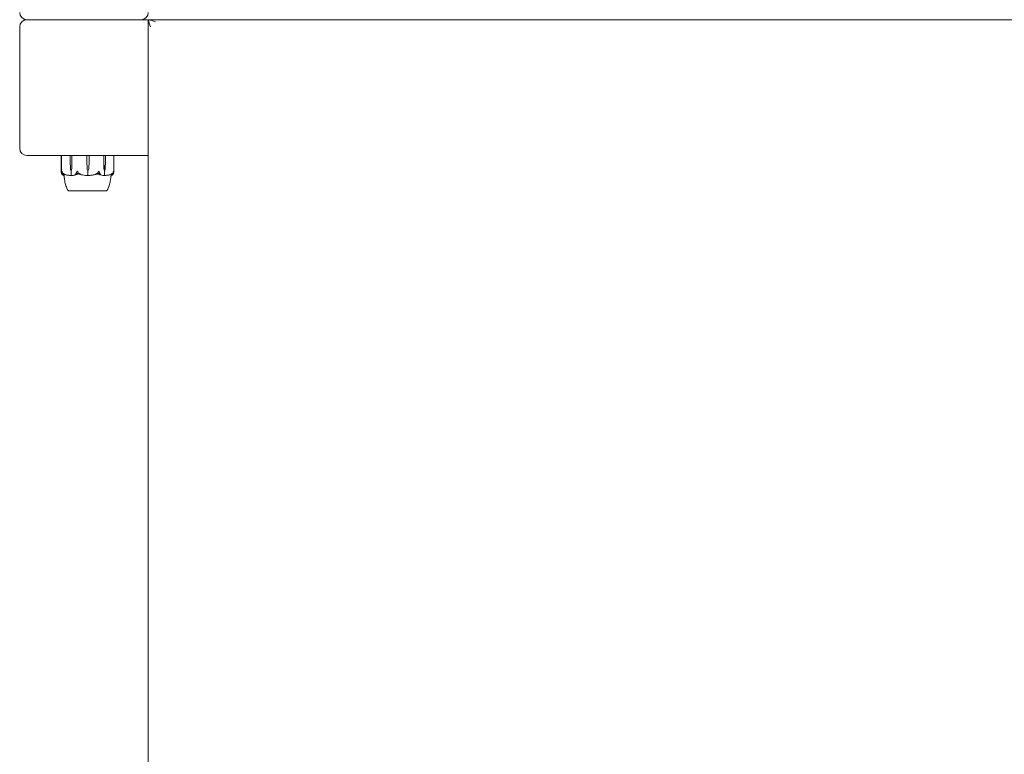
# Model space of a CAD drawing. Units: millimetres. Extents: x -6441 to 13801, y -16506 to 6100.
# Drawn here: x 5597 to 6286, y -14495 to -13981 of the extents above; entities that cross this region are included whole.
import ezdxf

# ---------------------------------------------------------------- set-up
doc = ezdxf.new("R2010")
doc.units = ezdxf.units.MM
doc.header["$MEASUREMENT"] = 0

msp = doc.modelspace()

# ---------------------------------------------------------------- linework, layer by layer
at = {"color": 0, "linetype": 'Continuous', "lineweight": 0}
for p, q in [((5601.83, -13980.5), (5681.83, -13980.5)), ((5686.83, -13980.5), (5681.83, -13980.5)), ((5686.83, -13980.5), (5687, -13980.67)), ((5686.83, -13980.5), (5686.83, -14910.5)), ((6616.83, -13980.5), (5686.83, -13980.5)), ((5596.83, -13985.5), (5596.83, -14070.5)), ((5601.83, -14075.5), (5686.83, -14075.5)), ((5625.96, -14075.6), (5625.96, -14087.02)), ((5626.2, -14075.6), (5626.2, -14087.08)), ((5632.2, -14079.8), (5632.2, -14075.6)), ((5632.29, -14084.57), (5632.2, -14079.8)), ((5633.32, -14079.8), (5633.22, -14084.57)), ((5633.32, -14079.8), (5633.25, -14084.57)), ((5633.32, -14075.6), (5633.32, -14079.8)), ((5643.83, -14079.8), (5643.83, -14075.6)), ((5643.97, -14084.57), (5643.83, -14079.8)), ((5643.97, -14084.57), (5643.83, -14079.8)), ((5645.39, -14079.8), (5645.26, -14084.57)), ((5645.39, -14075.6), (5645.39, -14079.8)), ((5655.76, -14079.8), (5655.76, -14075.6)), ((5655.85, -14084.57), (5655.76, -14079.8)), ((5655.83, -14084.57), (5655.76, -14079.8)), ((5656.84, -14079.8), (5656.75, -14084.57)), ((5656.84, -14075.6), (5656.84, -14079.8)), ((5662.7, -14087.02), (5662.7, -14075.6)), ((5632.76, -14086.5), (5632.9, -14086.5)), ((5632.9, -14086.5), (5632.9, -14089.3)), ((5644.61, -14086.5), (5644.61, -14089.3)), ((5644.61, -14086.5), (5644.61, -14086.5)), ((5656.16, -14086.5), (5656.16, -14089.3)), ((5656.3, -14086.5), (5656.16, -14086.5)), ((5631.08, -14100.25), (5631.08, -14100.3)), ((5631.08, -14100.3), (5657.58, -14100.3)), ((5657.58, -14100.25), (5657.58, -14100.3))]:
    msp.add_line(p, q, dxfattribs=at)
for centre, radius, start, end in [((5601.83, -13975.5), 5, 180, 270), ((5681.83, -13975.5), 5, 270, 0), ((5601.83, -13985.5), 5, 90, 180), ((5601.83, -14070.5), 5, 180, 270), ((5626.06, -14075.6), 0.1, 90, 180), ((5626.3, -14075.6), 0.1, 90, 180), ((5662.6, -14075.6), 0.1, 360, 90), ((5631.4, -14099.3), 1, 209.11554, 251.22059), ((5657.26, -14099.3), 1, 288.77932, 330.88446)]:
    msp.add_arc(centre, radius, start, end, dxfattribs=at)
at = {"color": 0, "linetype": 'Continuous', "lineweight": 0, "extrusion": (-2.51215e-16, 8.13513e-31, -1)}
msp.add_ellipse((5691.83, -13985.5), major_axis=(-3.97, 9.58), ratio=0.317837, start_param=-1.439897, end_param=-0.916298, dxfattribs=at)
at = {"color": 0, "linetype": 'Continuous', "lineweight": 0, "extrusion": (-2.29877e-16, 4.93038e-32, -1)}
msp.add_ellipse((5691.83, -13985.5), major_axis=(-9.58, 3.97), ratio=0.317837, start_param=0.916298, end_param=1.439897, dxfattribs=at)
at = {"color": 0, "linetype": 'Continuous', "lineweight": 0}
for centre, major_axis, ratio, start_param, end_param in [((5632.26, -14075.6), (0, 0.1), 0.604161, 0, 1.570796), ((5633.4, -14075.6), (0, -0.1), 0.785637, -3.141593, -1.570796), ((5643.82, -14075.6), (0, -0.1), 0.143281, -4.712389, -3.141593), ((5645.4, -14075.6), (0, -0.1), 0.109045, -3.141593, -1.570796), ((5655.68, -14075.6), (0, -0.1), 0.806791, -4.712389, -3.141593)]:
    msp.add_ellipse(centre, major_axis=major_axis, ratio=ratio, start_param=start_param, end_param=end_param, dxfattribs=at)
at = {"color": 0, "linetype": 'Continuous', "lineweight": 0, "extrusion": (-2.19786e-16, 1.8598e-30, -1)}
msp.add_ellipse((5656.78, -14075.6), major_axis=(0, -0.1), ratio=0.631424, start_param=-3.141593, end_param=-1.570796, dxfattribs=at)
at = {"color": 0, "linetype": 'Continuous', "lineweight": 0, "extrusion": (-1.94915e-16, -2.18568e-17, -1)}
msp.add_ellipse((5634.81, -14084.48), major_axis=(0, 3.5), ratio=0.719108, start_param=-2.189134, end_param=-1.598722, dxfattribs=at)
at = {"color": 0, "linetype": 'Continuous', "lineweight": 0, "extrusion": (-1.7653e-16, -4.20765e-19, -1)}
msp.add_ellipse((5630.71, -14084.48), major_axis=(0, -3.5), ratio=0.719108, start_param=-1.542871, end_param=-0.952459, dxfattribs=at)
at = {"color": 0, "linetype": 'Continuous', "lineweight": 0, "extrusion": (-2.34576e-16, -1.02936e-31, -1)}
msp.add_ellipse((5631.36, -14084.48), major_axis=(0, -3.5), ratio=0.540903, start_param=-1.542871, end_param=-0.952459, dxfattribs=at)
at = {"color": 0, "linetype": 'Continuous', "lineweight": 0, "extrusion": (-3.52021e-16, -1.08654e-33, -1)}
msp.add_ellipse((5644.33, -14068.45), major_axis=(0, -21.06), ratio=0.958527, start_param=0.326983, end_param=0.353746, dxfattribs=at)
at = {"color": 0, "linetype": 'Continuous', "lineweight": 0, "extrusion": (-2.24505e-16, 8.90065e-19, -1)}
msp.add_ellipse((5647.47, -14084.48), major_axis=(0, 3.5), ratio=0.999853, start_param=-2.189134, end_param=-1.598722, dxfattribs=at)
at = {"color": 0, "linetype": 'Continuous', "lineweight": 0, "extrusion": (-2.23056e-16, -2.95495e-32, -1)}
msp.add_ellipse((5647.45, -14084.48), major_axis=(0, 3.5), ratio=0.995464, start_param=-2.189134, end_param=-1.598722, dxfattribs=at)
at = {"color": 0, "linetype": 'Continuous', "lineweight": 0, "extrusion": (-2.24147e-16, 2.49305e-22, -1)}
msp.add_ellipse((5641.76, -14084.48), major_axis=(0, -3.5), ratio=0.999853, start_param=-1.542871, end_param=-0.952459, dxfattribs=at)
at = {"color": 0, "linetype": 'Continuous', "lineweight": 0, "extrusion": (-2.48553e-16, -2.71671e-33, -1)}
msp.add_ellipse((5657.61, -14084.48), major_axis=(0, 3.5), ratio=0.510486, start_param=-2.189134, end_param=-1.598722, dxfattribs=at)
at = {"color": 0, "linetype": 'Continuous', "lineweight": 0, "extrusion": (-2.01706e-16, -2.18568e-17, -1)}
msp.add_ellipse((5658.28, -14084.48), major_axis=(0, 3.5), ratio=0.694899, start_param=-2.189134, end_param=-1.598722, dxfattribs=at)
at = {"color": 0, "linetype": 'Continuous', "lineweight": 0, "extrusion": (-1.8268e-16, -4.20765e-19, -1)}
msp.add_ellipse((5654.32, -14084.48), major_axis=(0, -3.5), ratio=0.694899, start_param=-1.542871, end_param=-0.952459, dxfattribs=at)
at = {"color": 0, "linetype": 'Continuous', "lineweight": 0}
for points in [[(5625.96, -14087.02), (5625.96, -14087.15), (5625.97, -14087.29), (5625.99, -14087.44)], [(5626.85, -14088.2), (5626.77, -14088.43), (5626.75, -14088.61), (5626.77, -14088.76)], [(5628.06, -14088.76), (5627.65, -14088.61), (5627.23, -14088.42), (5626.85, -14088.2)], [(5637.34, -14088.2), (5636.85, -14088.43), (5636.43, -14088.61), (5636.06, -14088.76)], [(5639.07, -14088.76), (5638.49, -14088.6), (5637.91, -14088.41), (5637.34, -14088.2)], [(5638.43, -14088.58), (5638.23, -14088.51), (5638.03, -14088.45), (5637.85, -14088.39)], [(5651.92, -14088.2), (5651.32, -14088.43), (5650.73, -14088.61), (5650.19, -14088.76)], [(5651.85, -14088.58), (5651.71, -14088.52), (5651.56, -14088.45), (5651.38, -14088.39)], [(5653.16, -14088.76), (5652.81, -14088.61), (5652.39, -14088.42), (5651.92, -14088.2)], [(5660.85, -14088.77), (5660.83, -14089.05), (5660.79, -14089.33), (5660.75, -14089.6)], [(5662.08, -14088.76), (5662.12, -14088.6), (5662.12, -14088.41), (5662.06, -14088.2)], [(5627.92, -14089.49), (5627.92, -14089.5), (5627.92, -14089.5), (5627.92, -14089.5)], [(5627.94, -14089.5), (5627.94, -14089.5), (5627.94, -14089.5), (5627.94, -14089.5)]]:
    msp.add_open_spline(points, degree=3, dxfattribs=at)
for points, knots in [([(5625.99, -14087.44), (5626.04, -14087.72), (5626.11, -14087.98), (5626.22, -14088.28), (5626.27, -14088.39), (5626.31, -14088.49)], [3.7382233, 3.7382233, 3.7382233, 3.7382233, 3.8335399, 3.8335399, 3.8901312, 3.8901312, 3.8901312, 3.8901312]), ([(5626.23, -14087.44), (5626.2, -14087.26), (5626.2, -14087.08), (5626.22, -14086.72), (5626.25, -14086.57), (5626.27, -14086.51), (5626.28, -14086.51), (5626.28, -14086.51), (5626.28, -14086.5), (5626.29, -14086.5)], [0.0003075, 0.0003075, 0.0003075, 0.0003075, 0.0653858, 0.0653858, 0.1281779, 0.1281779, 0.1373797, 0.1373797, 0.1437063, 0.1437063, 0.1437063, 0.1437063]), ([(5626.51, -14088.49), (5626.47, -14088.39), (5626.43, -14088.28), (5626.33, -14087.98), (5626.27, -14087.72), (5626.23, -14087.44)], [0.9513258, 0.9513258, 0.9513258, 0.9513258, 1.0079171, 1.0079171, 1.1032338, 1.1032338, 1.1032338, 1.1032338]), ([(5626.29, -14086.5), (5626.29, -14086.5), (5626.29, -14086.5), (5626.29, -14086.5), (5626.29, -14086.51), (5626.3, -14086.51), (5626.3, -14086.52), (5626.31, -14086.53), (5626.31, -14086.54), (5626.33, -14086.6), (5626.35, -14086.66), (5626.43, -14086.88), (5626.54, -14087.14), (5626.71, -14087.44)], [0.1437063, 0.1437063, 0.1437063, 0.1437063, 0.1444549, 0.1444549, 0.1510723, 0.1510723, 0.1597674, 0.1597674, 0.173602, 0.173602, 0.2046621, 0.2046621, 0.2689484, 0.2689484, 0.2689484, 0.2689484]), ([(5626.31, -14088.49), (5626.38, -14088.62), (5626.46, -14088.73), (5626.52, -14088.78), (5626.52, -14088.78), (5626.52, -14088.79)], [0, 0, 0, 0, 0.08391506, 0.08391506, 0.08788738, 0.08788738, 0.08788738, 0.08788738]), ([(5626.77, -14088.76), (5626.77, -14088.78), (5626.78, -14088.82), (5626.76, -14088.82), (5626.76, -14088.82), (5626.75, -14088.82), (5626.75, -14088.82), (5626.74, -14088.82), (5626.74, -14088.82), (5626.74, -14088.82), (5626.74, -14088.81), (5626.73, -14088.81), (5626.73, -14088.81), (5626.72, -14088.8), (5626.72, -14088.8), (5626.7, -14088.79), (5626.69, -14088.78), (5626.66, -14088.74), (5626.63, -14088.71), (5626.57, -14088.61), (5626.53, -14088.55), (5626.51, -14088.49)], [0, 0, 0, 0, 0.02163494, 0.02163494, 0.02503799, 0.02503799, 0.02658143, 0.02658143, 0.02759534, 0.02759534, 0.02851464, 0.02851464, 0.02967905, 0.02967905, 0.03180712, 0.03180712, 0.03715407, 0.03715407, 0.05318117, 0.05318117, 0.07430463, 0.07430463, 0.07430463, 0.07430463]), ([(5627.94, -14089.5), (5627.85, -14089.49), (5627.76, -14089.47), (5627.59, -14089.42), (5627.5, -14089.38), (5627.33, -14089.3), (5627.25, -14089.25), (5627.08, -14089.14), (5627, -14089.07), (5626.84, -14088.93), (5626.76, -14088.85), (5626.69, -14088.77)], [-1.5451133, -1.5451133, -1.5451133, -1.5451133, -1.4994013, -1.4994013, -1.4536894, -1.4536894, -1.4079774, -1.4079774, -1.3622654, -1.3622654, -1.3165535, -1.3165535, -1.3165535, -1.3165535]), ([(5626.71, -14087.44), (5626.87, -14087.72), (5627.1, -14087.98), (5627.45, -14088.28), (5627.6, -14088.39), (5627.75, -14088.49)], [3.7382233, 3.7382233, 3.7382233, 3.7382233, 3.8335399, 3.8335399, 3.8901312, 3.8901312, 3.8901312, 3.8901312]), ([(5627.75, -14088.49), (5627.97, -14088.62), (5628.16, -14088.73), (5628.26, -14088.79), (5628.28, -14088.8), (5628.29, -14088.81), (5628.29, -14088.81), (5628.3, -14088.81), (5628.3, -14088.82), (5628.3, -14088.82), (5628.3, -14088.82), (5628.3, -14088.82), (5628.3, -14088.82), (5628.3, -14088.82), (5628.3, -14088.82), (5628.29, -14088.82), (5628.27, -14088.82), (5628.24, -14088.82), (5628.22, -14088.81), (5628.16, -14088.79), (5628.11, -14088.77), (5628.06, -14088.76)], [0, 0, 0, 0, 0.083782, 0.083782, 0.0989561, 0.0989561, 0.1046942, 0.1046942, 0.1084847, 0.1084847, 0.1119261, 0.1119261, 0.1162251, 0.1162251, 0.1240905, 0.1240905, 0.1441922, 0.1441922, 0.1755415, 0.1755415, 0.2440323, 0.2440323, 0.2440323, 0.2440323]), ([(5628, -14088.74), (5628, -14088.84), (5628, -14088.94), (5627.99, -14089.29), (5627.97, -14089.44), (5627.94, -14089.49), (5627.94, -14089.49), (5627.94, -14089.5)], [-0.9354088, -0.9354088, -0.9354088, -0.9354088, -0.8408895, -0.8408895, -0.5554016, -0.5554016, -0.5395267, -0.5395267, -0.5395267, -0.5395267]), ([(5637.36, -14088.58), (5637.32, -14088.59), (5637.28, -14088.61), (5637.15, -14088.67), (5637.06, -14088.7), (5636.69, -14088.84), (5636.41, -14088.94), (5635.28, -14089.29), (5634.41, -14089.44), (5633.48, -14089.49), (5633.43, -14089.49), (5633.38, -14089.5)], [-0.9823146, -0.9823146, -0.9823146, -0.9823146, -0.9655303, -0.9655303, -0.9355677, -0.9355677, -0.8408895, -0.8408895, -0.5554016, -0.5554016, -0.5395267, -0.5395267, -0.5395267, -0.5395267]), ([(5636.06, -14088.76), (5636.01, -14088.78), (5635.9, -14088.82), (5635.82, -14088.82), (5635.81, -14088.82), (5635.8, -14088.82), (5635.79, -14088.82), (5635.79, -14088.82), (5635.78, -14088.82), (5635.78, -14088.82), (5635.78, -14088.81), (5635.77, -14088.81), (5635.77, -14088.81), (5635.77, -14088.8), (5635.77, -14088.8), (5635.77, -14088.78), (5635.77, -14088.77), (5635.8, -14088.7), (5635.88, -14088.61), (5636, -14088.49)], [0, 0, 0, 0, 0.02174223, 0.02174223, 0.02601828, 0.02601828, 0.02789892, 0.02789892, 0.02921621, 0.02921621, 0.03047758, 0.03047758, 0.03220078, 0.03220078, 0.03557757, 0.03557757, 0.0447634, 0.0447634, 0.09044834, 0.09044834, 0.09044834, 0.09044834]), ([(5636, -14088.49), (5636.09, -14088.39), (5636.18, -14088.28), (5636.39, -14087.98), (5636.53, -14087.72), (5636.63, -14087.44)], [0.9513258, 0.9513258, 0.9513258, 0.9513258, 1.0079171, 1.0079171, 1.1032338, 1.1032338, 1.1032338, 1.1032338]), ([(5636.63, -14087.44), (5636.69, -14087.27), (5636.76, -14087.09), (5636.94, -14086.73), (5637.02, -14086.57), (5637.08, -14086.51), (5637.09, -14086.51), (5637.1, -14086.51), (5637.11, -14086.5), (5637.11, -14086.5)], [0.0028316, 0.0028316, 0.0028316, 0.0028316, 0.0656737, 0.0656737, 0.1317737, 0.1317737, 0.1413427, 0.1413427, 0.1479937, 0.1479937, 0.1479937, 0.1479937]), ([(5637.11, -14086.5), (5637.11, -14086.5), (5637.11, -14086.5), (5637.12, -14086.5), (5637.13, -14086.51), (5637.14, -14086.51), (5637.14, -14086.52), (5637.16, -14086.53), (5637.17, -14086.54), (5637.21, -14086.6), (5637.25, -14086.66), (5637.39, -14086.87), (5637.55, -14087.13), (5637.75, -14087.44)], [0.1479937, 0.1479937, 0.1479937, 0.1479937, 0.1486355, 0.1486355, 0.1554195, 0.1554195, 0.1642588, 0.1642588, 0.1782601, 0.1782601, 0.2096165, 0.2096165, 0.2752831, 0.2752831, 0.2752831, 0.2752831]), ([(5637.85, -14088.39), (5637.85, -14088.39), (5637.85, -14088.39), (5637.66, -14088.45), (5637.5, -14088.51), (5637.36, -14088.58)], [-0.06235471, -0.06235471, -0.06235471, -0.06235471, -0.06220607, -0.06220607, 0, 0, 0, 0]), ([(5637.75, -14087.44), (5637.92, -14087.72), (5638.18, -14087.98), (5638.57, -14088.28), (5638.73, -14088.39), (5638.9, -14088.49)], [3.7382233, 3.7382233, 3.7382233, 3.7382233, 3.8335399, 3.8335399, 3.8901312, 3.8901312, 3.8901312, 3.8901312]), ([(5643.99, -14089.5), (5642.6, -14089.45), (5641.23, -14089.28), (5639.42, -14088.86), (5638.96, -14088.74), (5638.48, -14088.59), (5638.45, -14088.58), (5638.43, -14088.58)], [-0.4421286, -0.4421286, -0.4421286, -0.4421286, -0.1182977, -0.1182977, -0.0078038, -0.0078038, 0, 0, 0, 0]), ([(5638.9, -14088.49), (5639.14, -14088.62), (5639.33, -14088.73), (5639.42, -14088.79), (5639.42, -14088.8), (5639.43, -14088.81), (5639.43, -14088.81), (5639.43, -14088.81), (5639.43, -14088.82), (5639.43, -14088.82), (5639.43, -14088.82), (5639.42, -14088.82), (5639.42, -14088.82), (5639.41, -14088.82), (5639.41, -14088.82), (5639.39, -14088.82), (5639.37, -14088.82), (5639.33, -14088.82), (5639.31, -14088.81), (5639.24, -14088.8), (5639.19, -14088.79), (5639.12, -14088.77), (5639.09, -14088.76), (5639.07, -14088.76)], [0, 0, 0, 0, 0.0839151, 0.0839151, 0.0989446, 0.0989446, 0.1046848, 0.1046848, 0.1084776, 0.1084776, 0.1119224, 0.1119224, 0.1162276, 0.1162276, 0.1241078, 0.1241078, 0.1430125, 0.1430125, 0.1685672, 0.1685672, 0.220379, 0.220379, 0.2465121, 0.2465121, 0.2465121, 0.2465121]), ([(5645.23, -14089.5), (5645.57, -14089.49), (5645.9, -14089.47), (5646.57, -14089.42), (5646.9, -14089.38), (5647.57, -14089.3), (5647.9, -14089.25), (5648.56, -14089.14), (5648.89, -14089.07), (5649.54, -14088.93), (5649.86, -14088.85), (5650.19, -14088.76)], [-1.5411612, -1.5411612, -1.5411612, -1.5411612, -1.4936845, -1.4936845, -1.4462077, -1.4462077, -1.3987309, -1.3987309, -1.3512542, -1.3512542, -1.3037774, -1.3037774, -1.3037774, -1.3037774]), ([(5650.19, -14088.76), (5650.12, -14088.78), (5649.96, -14088.82), (5649.87, -14088.82), (5649.86, -14088.82), (5649.84, -14088.82), (5649.84, -14088.82), (5649.84, -14088.82), (5649.83, -14088.82), (5649.83, -14088.82), (5649.83, -14088.81), (5649.83, -14088.81), (5649.83, -14088.81), (5649.83, -14088.8), (5649.84, -14088.8), (5649.85, -14088.79), (5649.86, -14088.78), (5649.91, -14088.74), (5649.98, -14088.71), (5650.15, -14088.61), (5650.26, -14088.55), (5650.37, -14088.49)], [0, 0, 0, 0, 0.02163494, 0.02163494, 0.02503799, 0.02503799, 0.02658143, 0.02658143, 0.02759534, 0.02759534, 0.02851464, 0.02851464, 0.02967905, 0.02967905, 0.03180712, 0.03180712, 0.03715407, 0.03715407, 0.05318117, 0.05318117, 0.07430463, 0.07430463, 0.07430463, 0.07430463]), ([(5650.37, -14088.49), (5650.54, -14088.39), (5650.71, -14088.28), (5651.1, -14087.98), (5651.36, -14087.72), (5651.54, -14087.44)], [0.9513258, 0.9513258, 0.9513258, 0.9513258, 1.0079171, 1.0079171, 1.1032338, 1.1032338, 1.1032338, 1.1032338]), ([(5651.54, -14087.44), (5651.65, -14087.26), (5651.77, -14087.08), (5651.99, -14086.72), (5652.08, -14086.57), (5652.14, -14086.51), (5652.15, -14086.51), (5652.16, -14086.51), (5652.16, -14086.5), (5652.17, -14086.5)], [0.0003058, 0.0003058, 0.0003058, 0.0003058, 0.0653852, 0.0653852, 0.1281758, 0.1281758, 0.1373774, 0.1373774, 0.1437039, 0.1437039, 0.1437039, 0.1437039]), ([(5655.69, -14089.5), (5654.73, -14089.45), (5653.77, -14089.28), (5652.53, -14088.86), (5652.21, -14088.74), (5651.88, -14088.59), (5651.86, -14088.58), (5651.85, -14088.58)], [-0.4421286, -0.4421286, -0.4421286, -0.4421286, -0.1182977, -0.1182977, -0.0078038, -0.0078038, 0, 0, 0, 0]), ([(5652.17, -14086.5), (5652.17, -14086.5), (5652.17, -14086.5), (5652.17, -14086.5), (5652.18, -14086.51), (5652.19, -14086.51), (5652.2, -14086.52), (5652.21, -14086.53), (5652.22, -14086.54), (5652.26, -14086.6), (5652.3, -14086.66), (5652.41, -14086.88), (5652.54, -14087.14), (5652.64, -14087.44)], [0.1437039, 0.1437039, 0.1437039, 0.1437039, 0.1444525, 0.1444525, 0.1510698, 0.1510698, 0.1597648, 0.1597648, 0.1735994, 0.1735994, 0.2046593, 0.2046593, 0.2689442, 0.2689442, 0.2689442, 0.2689442]), ([(5652.64, -14087.44), (5652.73, -14087.72), (5652.86, -14087.98), (5653.06, -14088.28), (5653.14, -14088.39), (5653.23, -14088.49)], [3.7382233, 3.7382233, 3.7382233, 3.7382233, 3.8335399, 3.8335399, 3.8901312, 3.8901312, 3.8901312, 3.8901312]), ([(5653.23, -14088.49), (5653.35, -14088.62), (5653.43, -14088.73), (5653.44, -14088.79), (5653.44, -14088.8), (5653.44, -14088.81), (5653.44, -14088.81), (5653.43, -14088.81), (5653.43, -14088.82), (5653.43, -14088.82), (5653.43, -14088.82), (5653.42, -14088.82), (5653.42, -14088.82), (5653.41, -14088.82), (5653.4, -14088.82), (5653.38, -14088.82), (5653.37, -14088.82), (5653.33, -14088.82), (5653.31, -14088.81), (5653.25, -14088.79), (5653.2, -14088.77), (5653.16, -14088.76)], [0, 0, 0, 0, 0.083782, 0.083782, 0.0989561, 0.0989561, 0.1046942, 0.1046942, 0.1084847, 0.1084847, 0.1119261, 0.1119261, 0.1162251, 0.1162251, 0.1240905, 0.1240905, 0.1441922, 0.1441922, 0.1755436, 0.1755436, 0.2440325, 0.2440325, 0.2440325, 0.2440325]), ([(5660.89, -14088.76), (5660.84, -14088.78), (5660.72, -14088.82), (5660.67, -14088.82), (5660.66, -14088.82), (5660.66, -14088.82), (5660.66, -14088.82), (5660.66, -14088.82), (5660.66, -14088.82), (5660.66, -14088.82), (5660.66, -14088.81), (5660.67, -14088.81), (5660.67, -14088.81), (5660.68, -14088.8), (5660.68, -14088.8), (5660.71, -14088.78), (5660.73, -14088.77), (5660.84, -14088.7), (5661.01, -14088.61), (5661.2, -14088.49)], [0, 0, 0, 0, 0.02174229, 0.02174229, 0.02601809, 0.02601809, 0.02789878, 0.02789878, 0.02921607, 0.02921607, 0.0304774, 0.0304774, 0.03220048, 0.03220048, 0.03557693, 0.03557693, 0.04476146, 0.04476146, 0.09044467, 0.09044467, 0.09044467, 0.09044467]), ([(5662.06, -14088.2), (5661.78, -14088.37), (5661.48, -14088.52), (5661.06, -14088.69), (5660.98, -14088.73), (5660.89, -14088.76)], [0.0252215, 0.0252215, 0.0252215, 0.0252215, 0.1707724, 0.1707724, 0.2082955, 0.2082955, 0.2082955, 0.2082955]), ([(5661.2, -14088.49), (5661.35, -14088.39), (5661.49, -14088.28), (5661.84, -14087.98), (5662.07, -14087.72), (5662.22, -14087.44)], [0.9513258, 0.9513258, 0.9513258, 0.9513258, 1.0079171, 1.0079171, 1.1032338, 1.1032338, 1.1032338, 1.1032338]), ([(5662.34, -14088.49), (5662.28, -14088.62), (5662.2, -14088.73), (5662.13, -14088.79), (5662.12, -14088.8), (5662.11, -14088.81), (5662.11, -14088.81), (5662.1, -14088.81), (5662.1, -14088.82), (5662.1, -14088.82), (5662.09, -14088.82), (5662.09, -14088.82), (5662.09, -14088.82), (5662.08, -14088.82), (5662.08, -14088.82), (5662.07, -14088.82), (5662.07, -14088.82), (5662.07, -14088.82), (5662.07, -14088.81), (5662.07, -14088.8), (5662.07, -14088.79), (5662.07, -14088.77), (5662.08, -14088.76), (5662.08, -14088.76)], [0, 0, 0, 0, 0.0839151, 0.0839151, 0.0989446, 0.0989446, 0.1046848, 0.1046848, 0.1084776, 0.1084776, 0.1119224, 0.1119224, 0.1162276, 0.1162276, 0.1241078, 0.1241078, 0.1430125, 0.1430125, 0.1685672, 0.1685672, 0.220379, 0.220379, 0.2465121, 0.2465121, 0.2465121, 0.2465121]), ([(5662.22, -14087.44), (5662.32, -14087.27), (5662.41, -14087.09), (5662.55, -14086.73), (5662.59, -14086.57), (5662.62, -14086.51), (5662.62, -14086.51), (5662.63, -14086.51), (5662.63, -14086.5), (5662.63, -14086.5)], [0.0028316, 0.0028316, 0.0028316, 0.0028316, 0.0656741, 0.0656741, 0.1317735, 0.1317735, 0.1413425, 0.1413425, 0.1479934, 0.1479934, 0.1479934, 0.1479934]), ([(5662.66, -14087.44), (5662.61, -14087.72), (5662.54, -14087.98), (5662.44, -14088.28), (5662.39, -14088.39), (5662.34, -14088.49)], [3.7382233, 3.7382233, 3.7382233, 3.7382233, 3.8335399, 3.8335399, 3.8901312, 3.8901312, 3.8901312, 3.8901312]), ([(5662.63, -14086.5), (5662.63, -14086.5), (5662.63, -14086.5), (5662.63, -14086.5), (5662.63, -14086.51), (5662.64, -14086.51), (5662.64, -14086.52), (5662.65, -14086.53), (5662.65, -14086.54), (5662.66, -14086.6), (5662.67, -14086.66), (5662.7, -14086.87), (5662.72, -14087.13), (5662.66, -14087.44)], [0.1479934, 0.1479934, 0.1479934, 0.1479934, 0.1486352, 0.1486352, 0.1554192, 0.1554192, 0.1642585, 0.1642585, 0.1782597, 0.1782597, 0.2096161, 0.2096161, 0.2752826, 0.2752826, 0.2752826, 0.2752826]), ([(5626.52, -14088.79), (5626.61, -14088.87), (5626.7, -14088.95), (5626.88, -14089.08), (5626.97, -14089.15), (5627.16, -14089.26), (5627.25, -14089.31), (5627.44, -14089.39), (5627.53, -14089.42), (5627.73, -14089.47), (5627.82, -14089.49), (5627.92, -14089.5)], [1.3179056, 1.3179056, 1.3179056, 1.3179056, 1.3632606, 1.3632606, 1.4086156, 1.4086156, 1.4539705, 1.4539705, 1.4993255, 1.4993255, 1.5446804, 1.5446804, 1.5446804, 1.5446804]), ([(5630.53, -14099.79), (5630, -14098.84), (5629.58, -14097.82), (5628.87, -14095.63), (5628.58, -14094.44), (5628.26, -14092.67), (5628.17, -14092.06), (5628.07, -14091.23), (5628.04, -14090.95), (5627.99, -14090.48), (5627.97, -14090.29), (5627.94, -14089.98), (5627.93, -14089.86), (5627.9, -14089.65), (5627.9, -14089.56), (5627.89, -14089.49)], [0, 0, 0, 0, 3.268131, 3.268131, 6.914988, 6.914988, 8.758776, 8.758776, 9.750435, 9.750435, 10.744806, 10.744806, 11.778402, 11.778402, 13.00818, 13.00818, 13.00818, 13.00818]), ([(5628.2, -14088.8), (5628.48, -14088.89), (5628.76, -14088.96), (5629.33, -14089.1), (5629.61, -14089.16), (5630.19, -14089.27), (5630.47, -14089.31), (5631.05, -14089.39), (5631.34, -14089.42), (5631.92, -14089.47), (5632.21, -14089.49), (5632.5, -14089.5)], [1.3123232, 1.3123232, 1.3123232, 1.3123232, 1.3582536, 1.3582536, 1.4041839, 1.4041839, 1.4501142, 1.4501142, 1.4960446, 1.4960446, 1.5419749, 1.5419749, 1.5419749, 1.5419749]), ([(5632.93, -14089.43), (5632.89, -14089.44), (5632.85, -14089.46), (5632.71, -14089.49), (5632.61, -14089.5), (5632.5, -14089.5)], [0.00423663, 0.00423663, 0.00423663, 0.00423663, 0.01823074, 0.01823074, 0.04244099, 0.04244099, 0.04244099, 0.04244099]), ([(5632.93, -14089.43), (5632.92, -14089.41), (5632.91, -14089.4), (5632.9, -14089.35), (5632.9, -14089.33), (5632.9, -14089.3)], [0.01860277, 0.01860277, 0.01860277, 0.01860277, 0.02428669, 0.02428669, 0.03187873, 0.03187873, 0.03187873, 0.03187873]), ([(5633.38, -14089.5), (5633.29, -14089.5), (5633.19, -14089.49), (5633.03, -14089.47), (5632.97, -14089.45), (5632.93, -14089.43)], [0, 0, 0, 0, 0.03830031, 0.03830031, 0.06712735, 0.06712735, 0.06712735, 0.06712735]), ([(5644.61, -14089.43), (5644.56, -14089.44), (5644.5, -14089.46), (5644.3, -14089.49), (5644.15, -14089.5), (5643.99, -14089.5)], [0.00423663, 0.00423663, 0.00423663, 0.00423663, 0.01823074, 0.01823074, 0.04341037, 0.04341037, 0.04341037, 0.04341037]), ([(5644.61, -14089.43), (5644.61, -14089.41), (5644.61, -14089.4), (5644.61, -14089.35), (5644.61, -14089.33), (5644.61, -14089.3)], [-0.01326086, -0.01326086, -0.01326086, -0.01326086, -0.0075834, -0.0075834, 0, 0, 0, 0]), ([(5645.23, -14089.5), (5645.11, -14089.5), (5644.97, -14089.49), (5644.75, -14089.47), (5644.67, -14089.45), (5644.61, -14089.43)], [0.0000423, 0.0000423, 0.0000423, 0.0000423, 0.03830031, 0.03830031, 0.06712735, 0.06712735, 0.06712735, 0.06712735]), ([(5656.13, -14089.43), (5656.09, -14089.44), (5656.05, -14089.46), (5655.91, -14089.49), (5655.8, -14089.5), (5655.69, -14089.5)], [0.00423663, 0.00423663, 0.00423663, 0.00423663, 0.01823074, 0.01823074, 0.04341037, 0.04341037, 0.04341037, 0.04341037]), ([(5656.13, -14089.43), (5656.14, -14089.41), (5656.14, -14089.4), (5656.15, -14089.35), (5656.16, -14089.33), (5656.16, -14089.3)], [0.01860277, 0.01860277, 0.01860277, 0.01860277, 0.02428669, 0.02428669, 0.03187873, 0.03187873, 0.03187873, 0.03187873]), ([(5656.54, -14089.5), (5656.46, -14089.5), (5656.37, -14089.49), (5656.23, -14089.47), (5656.17, -14089.45), (5656.13, -14089.43)], [0.00196441, 0.00196441, 0.00196441, 0.00196441, 0.03830031, 0.03830031, 0.06712735, 0.06712735, 0.06712735, 0.06712735]), ([(5656.54, -14089.5), (5656.83, -14089.49), (5657.11, -14089.47), (5657.68, -14089.42), (5657.96, -14089.39), (5658.52, -14089.31), (5658.8, -14089.27), (5659.36, -14089.16), (5659.64, -14089.1), (5660.2, -14088.96), (5660.47, -14088.89), (5660.75, -14088.81)], [-1.5420201, -1.5420201, -1.5420201, -1.5420201, -1.4961587, -1.4961587, -1.4502973, -1.4502973, -1.4044359, -1.4044359, -1.3585745, -1.3585745, -1.3127131, -1.3127131, -1.3127131, -1.3127131]), ([(5660.78, -14089.38), (5660.78, -14089.4), (5660.78, -14089.43), (5660.76, -14089.58), (5660.75, -14089.73), (5660.7, -14090.18), (5660.68, -14090.42), (5660.62, -14090.99), (5660.58, -14091.31), (5660.5, -14091.94), (5660.45, -14092.26), (5660.31, -14093.14), (5660.21, -14093.7), (5659.88, -14095.25), (5659.61, -14096.23), (5658.97, -14098.08), (5658.59, -14098.96), (5658.13, -14099.79)], [0.737858, 0.737858, 0.737858, 0.737858, 1.357843, 1.357843, 3.493239, 3.493239, 4.816764, 4.816764, 5.925033, 5.925033, 6.932551, 6.932551, 8.667259, 8.667259, 11.704666, 11.704666, 14.552001, 14.552001, 14.552001, 14.552001]), ([(5662.13, -14088.79), (5662.05, -14088.87), (5661.96, -14088.95), (5661.78, -14089.08), (5661.69, -14089.15), (5661.5, -14089.26), (5661.41, -14089.31), (5661.22, -14089.39), (5661.12, -14089.42), (5660.94, -14089.47), (5660.86, -14089.48), (5660.77, -14089.49)], [1.3179056, 1.3179056, 1.3179056, 1.3179056, 1.3632606, 1.3632606, 1.4086156, 1.4086156, 1.4539705, 1.4539705, 1.4993255, 1.4993255, 1.5396926, 1.5396926, 1.5396926, 1.5396926]), ([(5631.08, -14100.25), (5631.08, -14100.25), (5631.13, -14100.25), (5631.37, -14100.25), (5631.62, -14100.25), (5631.99, -14100.26), (5632.01, -14100.26), (5632.02, -14100.26)], [-0.3445674, -0.3445674, -0.3445674, -0.3445674, -0.2122564, -0.2122564, -0.0091929, -0.0091929, 0, 0, 0, 0]), ([(5632.02, -14100.26), (5632.07, -14100.26), (5632.12, -14100.26), (5632.23, -14100.26), (5632.29, -14100.26), (5632.35, -14100.26)], [-0.08256828, -0.08256828, -0.08256828, -0.08256828, -0.0412753, -0.0412753, 0, 0, 0, 0]), ([(5632.35, -14100.26), (5632.38, -14100.26), (5632.65, -14100.26), (5633.41, -14100.25), (5633.73, -14100.25), (5634.77, -14100.25), (5635.56, -14100.25), (5637.23, -14100.25), (5638.08, -14100.25), (5639.02, -14100.26), (5639.06, -14100.26), (5639.09, -14100.26)], [-0.7260908, -0.7260908, -0.7260908, -0.7260908, -0.5452044, -0.5452044, -0.4343149, -0.4343149, -0.2122564, -0.2122564, -0.0091929, -0.0091929, 0, 0, 0, 0]), ([(5639.09, -14100.26), (5639.21, -14100.26), (5639.34, -14100.26), (5639.6, -14100.26), (5639.73, -14100.26), (5639.86, -14100.26)], [-0.08256828, -0.08256828, -0.08256828, -0.08256828, -0.0412753, -0.0412753, 0, 0, 0, 0]), ([(5639.86, -14100.26), (5639.93, -14100.26), (5640.54, -14100.26), (5641.94, -14100.25), (5642.47, -14100.25), (5644.1, -14100.25), (5645.19, -14100.25), (5647.25, -14100.25), (5648.21, -14100.25), (5649.16, -14100.26), (5649.2, -14100.26), (5649.23, -14100.26)], [-0.7260908, -0.7260908, -0.7260908, -0.7260908, -0.5452044, -0.5452044, -0.4343149, -0.4343149, -0.2122564, -0.2122564, -0.0091929, -0.0091929, 0, 0, 0, 0]), ([(5649.23, -14100.26), (5649.36, -14100.26), (5649.48, -14100.26), (5649.73, -14100.26), (5649.86, -14100.26), (5649.98, -14100.26)], [-0.08256828, -0.08256828, -0.08256828, -0.08256828, -0.0412753, -0.0412753, 0, 0, 0, 0]), ([(5649.98, -14100.26), (5650.06, -14100.26), (5650.65, -14100.26), (5651.86, -14100.25), (5652.3, -14100.25), (5653.56, -14100.25), (5654.32, -14100.25), (5655.56, -14100.25), (5656.06, -14100.25), (5656.47, -14100.26), (5656.49, -14100.26), (5656.5, -14100.26)], [-0.7260908, -0.7260908, -0.7260908, -0.7260908, -0.5452044, -0.5452044, -0.4343149, -0.4343149, -0.2122564, -0.2122564, -0.0091929, -0.0091929, 0, 0, 0, 0]), ([(5656.5, -14100.26), (5656.55, -14100.26), (5656.6, -14100.26), (5656.71, -14100.26), (5656.75, -14100.26), (5656.8, -14100.26)], [-0.08256828, -0.08256828, -0.08256828, -0.08256828, -0.0412753, -0.0412753, 0, 0, 0, 0]), ([(5656.8, -14100.26), (5656.83, -14100.26), (5657.06, -14100.26), (5657.37, -14100.25), (5657.46, -14100.25), (5657.56, -14100.25), (5657.58, -14100.25), (5657.58, -14100.25)], [-0.7260908, -0.7260908, -0.7260908, -0.7260908, -0.5452044, -0.5452044, -0.4343149, -0.4343149, -0.3450176, -0.3450176, -0.3450176, -0.3450176])]:
    msp.add_open_spline(points, degree=3, knots=knots, dxfattribs=at)

doc.saveas('drawing.dxf')
